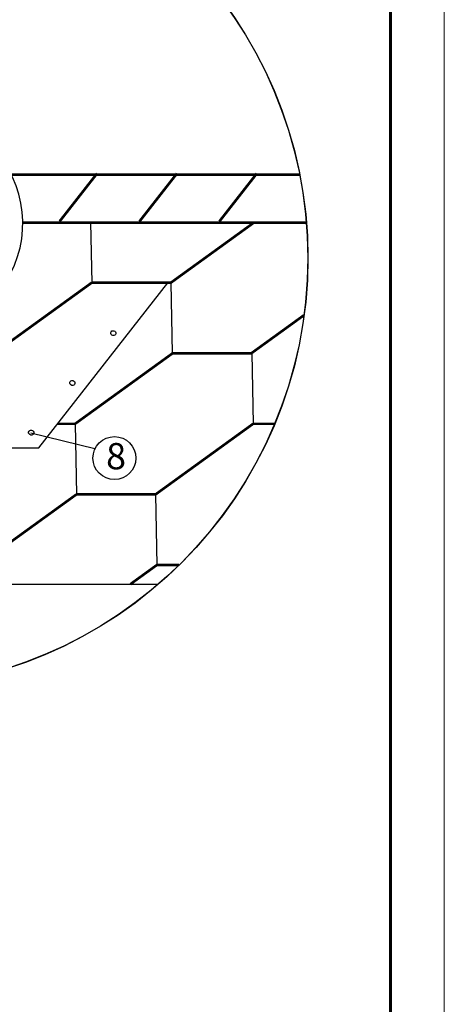
# Model space of a CAD drawing. Units: millimetres. Extents: x -3332883 to 40920555, y -16353787 to 534056.
# Drawn here: x 816031 to 821482, y 380806 to 393447 of the extents above; entities that cross this region are included whole.
import ezdxf

# ---------------------------------------------------------------- set-up
doc = ezdxf.new("R2010")
doc.units = ezdxf.units.MM
doc.layers.add('Shing2', color=90, linetype='Continuous')
doc.layers.add('Steel', color=24, linetype='Continuous')
doc.layers.add('Внутренняя рамка', color=7, linetype='Continuous', lineweight=60)
doc.layers.add('Граница чертежа на печать', color=7, linetype='Continuous', lineweight=15)
doc.styles.get("Standard").update_dxf_attribs({"font": 'isocpeur.TTF'})
doc.dimstyles.new('ISO-25', dxfattribs={"dimtxt": 2.5, "dimasz": 2.5, "dimexe": 1.25, "dimexo": 0.625, "dimtad": 1, "dimtxsty": 'Standard', "dimcen": 2.5, "dimadec": 0, "dimazin": 0, "dimtfac": 1, "dimtmove": 0, "dimatfit": 3, "dimfxl": 1, "dimarcsym": 0})

msp = doc.modelspace()

# ---------------------------------------------------------------- linework, layer by layer
at = {"color": 7}
msp.add_line((815845.427, 386199.31), (817809.196, 386199.31), dxfattribs=at)
for radius in [5527.265, 5525.007]:
    msp.add_circle((814204.061, 390386.039), radius)
msp.add_circle((817246.854, 387818.577), 275.959, dxfattribs=at)
at = {"layer": 'Shing2'}
for p, q in [((816940.093, 390841.605), (816955.057, 390069.597)), ((817970.779, 390069.597), (817988.339, 389163.643)), ((819008.939, 389163.643), (819026.499, 388257.689)), ((816741.143, 388257.689), (816758.703, 387351.735)), ((817774.497, 387351.735), (817792.057, 386445.781))]:
    msp.add_line(p, q, dxfattribs=at)
for points, const_width in [([(816542.955, 390856.841), (817023.848, 391472.356)], 34.014), ([(817568.552, 390856.841), (818049.445, 391472.356)], 34.014), ([(818594.149, 390856.841), (819075.042, 391472.356)], 34.014), ([(819626.311, 391457.12), (815923.078, 391457.12)], 34.014), ([(819712.358, 390841.605), (816071.222, 390841.605)], 34.014), ([(819037.659, 390841.605), (817970.706, 390069.597)], 33.038), ([(816955.057, 390069.597), (815738.904, 389189.634)], 33.038), ([(817970.779, 390069.597), (816955.057, 390069.597)], 33.038), ([(819680.214, 389652.936), (819003.988, 389163.643)], 33.038), ([(817993.29, 389163.643), (816741.216, 388257.689)], 33.038), ([(819009.011, 389163.643), (817993.29, 389163.643)], 33.038), ([(816741.216, 388257.689), (816518.662, 388257.689)], 33.038), ([(819026.499, 388257.689), (817774.425, 387351.735)], 33.038), ([(819302.671, 388257.689), (819026.499, 388257.689)], 33.038), ([(816758.776, 387351.735), (815506.702, 386445.781)], 33.038), ([(817774.425, 387351.735), (816758.703, 387351.735)], 33.038), ([(817791.874, 386445.781), (817451.24, 386199.31)], 33.038), ([(818077.052, 386445.781), (817792.057, 386445.781)], 33.038)]:
    msp.add_lwpolyline(points, dxfattribs=dict(at, const_width=const_width))
at = {"layer": 'Steel', "color": 251}
for p, q in [((816277.747, 387949.097), (817934.464, 390069.597)), ((811380.967, 387949.097), (816277.747, 387949.097))]:
    msp.add_line(p, q, dxfattribs=at)
msp.add_arc((814677.741, 390832.356), 1392.854, 322.6035619, 39.8766517, dxfattribs=at)
for centre in [(817232.612, 389422.357), (816705.315, 388783.847), (816178.018, 388145.338)]:
    msp.add_ellipse(centre, major_axis=(-27.671, 19.034), ratio=0.941820889, dxfattribs=at)
at = {"layer": 'Внутренняя рамка'}
msp.add_lwpolyline([(795185.271, 359661.823), (795185.271, 399383.413), (820789.78, 399383.413), (820789.78, 359661.823), (795185.271, 359661.823)], dxfattribs=at)
at = {"layer": 'Граница чертежа на печать'}
msp.add_lwpolyline([(792417.216, 358969.809), (792417.216, 400075.427), (821481.794, 400075.427), (821481.794, 358969.809), (792417.216, 358969.809)], dxfattribs=at)

# ---------------------------------------------------------------- texts
at = {"lineweight": 25}
msp.add_text('8', height=336.963, dxfattribs=at).set_placement((817140.484, 387674.656))

# ---------------------------------------------------------------- leaders
at = {"color": 7}
msp.add_leader([(816173.52, 388141.883), (816996.609, 387940.729)], dimstyle='ISO-25', override={"dimgap": 0.625, "dimtad": 0}, dxfattribs=at)

doc.saveas('drawing.dxf')
